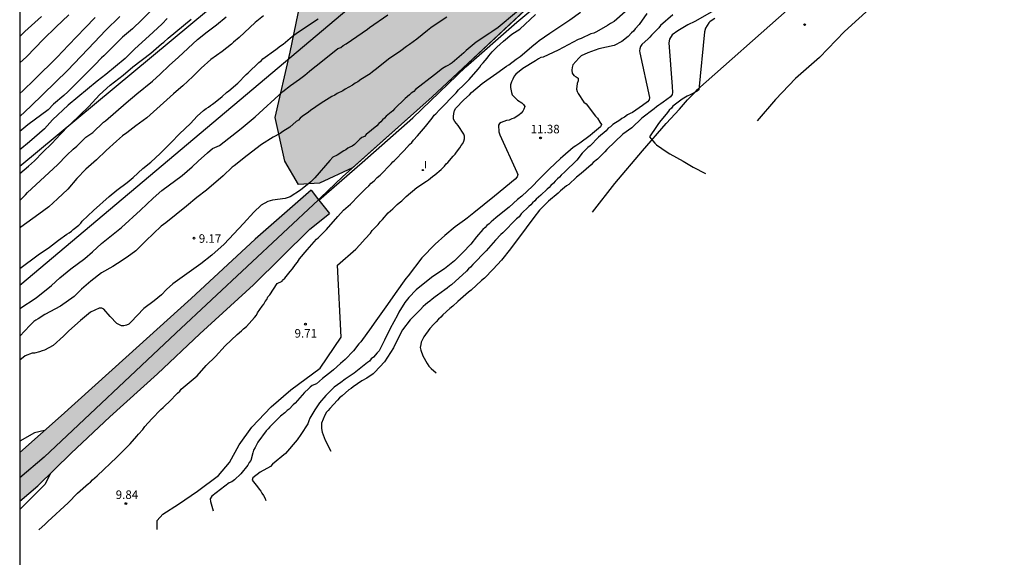
# Model space of a CAD drawing. Units: millimetres. Extents: x 585544 to 585894, y 4793290 to 4793540.
# Drawn here: x 585544 to 585631, y 4793398 to 4793445 of the extents above; entities that cross this region are included whole.
import ezdxf

# ---------------------------------------------------------------- set-up
doc = ezdxf.new("R2010")
doc.units = ezdxf.units.MM
for name, color, linetype in [('010103', 9, 'LIMITE_MUNICIPAL'), ('010106', 9, 'Continuous'), ('020104', 34, 'Continuous'), ('020204', 9, 'Continuous'), ('020308', 9, 'Continuous'), ('050103', 4, 'Continuous'), ('050104', 4, 'Continuous'), ('060134', 9, 'Continuous'), ('100106', 63, 'Continuous'), ('220104', 9, 'LINEA_ELECTRICA'), ('270204', 9, 'Continuous'), ('270304', 9, 'Continuous'), ('990504', 63, 'Continuous'), ('990506', 131, 'Continuous')]:
    doc.layers.add(name, color=color, linetype=linetype)
doc.layers.add('020105', color=24, linetype='Continuous', lineweight=30)
doc.styles.add('ARIAL', font='ARIAL.TTF', dxfattribs={"height": 1})
doc.styles.add('ROMANS', font='romans__.ttf', dxfattribs={"height": 1})
doc.linetypes.add('LIMITE_MUNICIPAL', pattern='A,0.75,-0.32,0.75,-0.25,[205,DONOSTI.shx,S=0.375,R=0,X=0,Y=0],-1,0', length=3.07)
doc.linetypes.add('LINEA_ELECTRICA', pattern='A,7.5,-0.3,["E",Standard,S=0.25,R=0,X=-0.1,Y=-0.1],-0.3', length=8.1)

# ---------------------------------------------------------------- blocks, each defined once
blk = doc.blocks.new('REIND')
blk.add_circle((0, 0), 0.055)
blk = doc.blocks.new('COTAPU')
blk.add_circle((0, 0), 0.075)

msp = doc.modelspace()

# ---------------------------------------------------------------- hatches: boundary and pattern name
at = {"layer": '990504'}
msp.add_hatch(color=256, dxfattribs=at).paths.add_polyline_path([(585548.259, 4793540.175), (585602.298, 4793540.174), (585602.018, 4793540.084), (585601.728, 4793539.914), (585601.458, 4793539.674), (585601.238, 4793539.374), (585600.978, 4793538.834), (585600.588, 4793537.854), (585600.098, 4793536.354), (585599.488, 4793535.164), (585598.108, 4793533.164), (585596.768, 4793531.714), (585596.208, 4793531.194), (585595.588, 4793530.724), (585594.678, 4793530.084), (585594.118, 4793529.804), (585593.558, 4793529.664), (585591.438, 4793529.584), (585591.128, 4793529.504), (585590.868, 4793529.314), (585590.808, 4793529.174), (585590.838, 4793528.885), (585590.998, 4793528.355), (585591.378, 4793527.385), (585591.518, 4793526.845), (585591.578, 4793526.315), (585591.578, 4793525.795), (585591.478, 4793525.015), (585591.188, 4793523.945), (585590.758, 4793522.875), (585590.348, 4793522.025), (585590.258, 4793521.735), (585590.258, 4793521.555), (585590.398, 4793521.365), (585590.648, 4793521.135), (585591.718, 4793520.445), (585592.098, 4793520.245), (585593.518, 4793519.735), (585594.078, 4793519.475), (585594.638, 4793519.085), (585595.218, 4793518.595), (585595.538, 4793518.215), (585596.018, 4793517.395), (585596.328, 4793516.745), (585597.028, 4793515.035), (585597.188, 4793514.785), (585597.388, 4793514.625), (585597.767, 4793514.605), (585598.247, 4793514.695), (585599.867, 4793515.335), (585600.247, 4793515.445), (585600.607, 4793515.495), (585601.307, 4793515.525), (585601.677, 4793515.505), (585603.867, 4793515.065), (585604.087, 4793514.965), (585604.287, 4793514.815), (585605.577, 4793513.595), (585606.987, 4793512.005), (585607.337, 4793511.715), (585607.707, 4793511.535), (585608.087, 4793511.535), (585608.337, 4793511.635), (585608.437, 4793511.725), (585609.137, 4793512.595), (585610.237, 4793514.115), (585610.627, 4793514.584), (585610.897, 4793514.854), (585611.537, 4793515.274), (585612.037, 4793515.514), (585612.727, 4793515.704), (585613.217, 4793515.764), (585615.557, 4793515.874), (585615.967, 4793516.044), (585616.517, 4793516.454), (585616.927, 4793516.894), (585617.517, 4793517.664), (585618.747, 4793519.784), (585619.597, 4793521.034), (585620.197, 4793521.774), (585622.537, 4793524.264), (585623.217, 4793524.904), (585623.737, 4793525.224), (585625.017, 4793525.644), (585625.317, 4793525.814), (585625.577, 4793526.054), (585625.787, 4793526.344), (585625.917, 4793526.684), (585626.027, 4793527.654), (585626.167, 4793528.204), (585626.337, 4793528.574), (585626.577, 4793528.954), (585626.887, 4793529.324), (585627.257, 4793529.674), (585629.737, 4793531.824), (585630.267, 4793532.204), (585630.647, 4793532.374), (585630.867, 4793532.424), (585631.517, 4793532.454), (585632.107, 4793532.354), (585633.207, 4793532.034), (585633.577, 4793532.013), (585633.907, 4793532.053), (585634.177, 4793532.173), (585634.437, 4793532.383), (585635.217, 4793533.443), (585635.637, 4793533.923), (585636.167, 4793534.353), (585636.537, 4793534.543), (585636.927, 4793534.663), (585637.507, 4793534.753), (585639.537, 4793534.943), (585640.947, 4793535.003), (585641.507, 4793534.923), (585642.047, 4793534.693), (585642.697, 4793534.273), (585643.307, 4793533.733), (585643.597, 4793533.393), (585643.967, 4793532.783), (585644.827, 4793530.823), (585644.916, 4793529.963), (585644.896, 4793529.073), (585644.796, 4793528.583), (585644.666, 4793528.153), (585644.276, 4793527.203), (585643.436, 4793525.713), (585642.806, 4793524.804), (585642.346, 4793524.254), (585641.086, 4793523.034), (585640.416, 4793522.544), (585639.976, 4793522.314), (585639.206, 4793522.014), (585638.686, 4793521.894), (585636.917, 4793521.814), (585635.307, 4793522.054), (585634.547, 4793522.054), (585634.547, 4793521.894), (585634.457, 4793521.704), (585633.987, 4793521.014), (585633.417, 4793520.074), (585633.137, 4793519.674), (585632.617, 4793519.084), (585630.887, 4793517.474), (585628.577, 4793515.824), (585628.217, 4793515.534), (585628.077, 4793515.344), (585627.967, 4793515.034), (585627.787, 4793513.864), (585627.637, 4793513.104), (585627.457, 4793512.494), (585627.117, 4793511.614), (585626.697, 4793510.774), (585625.947, 4793509.824), (585625.537, 4793509.154), (585625.077, 4793508.524), (585624.947, 4793508.234), (585624.927, 4793508.084), (585624.957, 4793507.784), (585625.097, 4793507.324), (585625.677, 4793505.874), (585626.226, 4793504.714), (585626.956, 4793503.384), (585627.166, 4793502.794), (585627.226, 4793502.404), (585627.206, 4793501.844), (585627.056, 4793501.205), (585626.866, 4793500.755), (585626.506, 4793500.125), (585626.036, 4793499.585), (585625.276, 4793498.915), (585624.646, 4793498.465), (585624.026, 4793498.195), (585623.206, 4793498.015), (585622.556, 4793497.945), (585621.026, 4793497.865), (585620.986, 4793497.735), (585620.796, 4793497.545), (585619.316, 4793496.275), (585618.896, 4793495.965), (585617.517, 4793495.085), (585616.857, 4793494.715), (585616.387, 4793494.485), (585615.507, 4793494.175), (585615.467, 4793494.085), (585615.477, 4793493.995), (585615.747, 4793493.235), (585615.987, 4793492.835), (585616.326, 4793492.515), (585617.506, 4793491.845), (585617.906, 4793491.765), (585618.366, 4793491.805), (585618.896, 4793491.955), (585619.476, 4793492.215), (585621.036, 4793493.125), (585621.616, 4793493.385), (585622.286, 4793493.545), (585622.756, 4793493.565), (585623.496, 4793493.505), (585624.006, 4793493.395), (585624.876, 4793493.105), (585626.196, 4793492.545), (585626.726, 4793492.425), (585627.116, 4793492.435), (585627.306, 4793492.495), (585627.426, 4793492.595), (585627.716, 4793493.085), (585628.026, 4793493.435), (585628.816, 4793494.035), (585629.866, 4793494.615), (585630.346, 4793494.815), (585631.036, 4793495.035), (585631.696, 4793495.155), (585632.806, 4793495.215), (585633.476, 4793495.185), (585635.516, 4793494.985), (585635.916, 4793494.974), (585636.486, 4793495.034), (585637.056, 4793495.214), (585637.666, 4793495.544), (585639.276, 4793496.714), (585640.136, 4793497.234), (585640.986, 4793497.624), (585642.646, 4793498.154), (585643.386, 4793498.334), (585644.246, 4793498.444), (585649.606, 4793498.754), (585650.296, 4793498.874), (585650.936, 4793499.094), (585652.536, 4793499.934), (585654.166, 4793500.974), (585655.336, 4793501.834), (585655.876, 4793502.294), (585656.166, 4793502.654), (585656.276, 4793502.854), (585656.406, 4793503.294), (585656.406, 4793503.774), (585656.236, 4793504.994), (585656.226, 4793505.824), (585656.296, 4793506.254), (585656.506, 4793506.924), (585656.886, 4793507.594), (585657.376, 4793508.214), (585657.936, 4793508.784), (585658.526, 4793509.294), (585659.146, 4793509.764), (585659.836, 4793510.164), (585660.536, 4793510.494), (585660.936, 4793510.624), (585661.516, 4793510.704), (585661.956, 4793510.713), (585662.526, 4793510.663), (585663.016, 4793510.543), (585663.466, 4793510.363), (585663.876, 4793510.143), (585664.356, 4793509.823), (585664.735, 4793509.523), (585666.275, 4793508.103), (585667.275, 4793506.943), (585667.925, 4793506.023), (585668.185, 4793505.454), (585668.415, 4793504.574), (585668.505, 4793503.934), (585668.605, 4793502.394), (585668.625, 4793501.794), (585668.585, 4793500.724), (585668.525, 4793500.434), (585668.415, 4793500.164), (585668.195, 4793499.814), (585665.255, 4793498.884), (585664.095, 4793498.614), (585663.605, 4793498.374), (585661.005, 4793497.554), (585660.245, 4793497.184), (585656.715, 4793494.984), (585655.885, 4793494.574), (585651.615, 4793492.294), (585647.526, 4793491.484), (585645.116, 4793490.764), (585642.876, 4793489.904), (585634.756, 4793486.155), (585632.806, 4793484.895), (585632.246, 4793484.335), (585631.276, 4793482.705), (585630.956, 4793482.315), (585630.396, 4793481.865), (585629.456, 4793481.315), (585627.696, 4793480.045), (585621.956, 4793476.045), (585618.236, 4793472.566), (585614.526, 4793469.766), (585607.266, 4793463.376), (585598.466, 4793455.146), (585590.346, 4793447.957), (585580.396, 4793438.647), (585573.396, 4793432.378), (585570.466, 4793431.038), (585568.607, 4793430.918), (585567.407, 4793432.958), (585566.557, 4793436.808), (585567.877, 4793442.567), (585568.957, 4793447.737), (585571.007, 4793452.547), (585574.737, 4793457.027), (585575.087, 4793457.407), (585575.637, 4793457.887), (585576.187, 4793458.267), (585576.977, 4793458.697), (585577.797, 4793459.037), (585579.927, 4793459.767), (585580.437, 4793460.027), (585580.897, 4793460.377), (585581.467, 4793461.077), (585582.587, 4793463.027), (585583.297, 4793463.987), (585584.357, 4793465.016), (585585.327, 4793465.836), (585585.907, 4793466.226), (585586.457, 4793466.536), (585590.817, 4793468.796), (585591.427, 4793469.166), (585591.937, 4793469.606), (585592.557, 4793469.726), (585593.407, 4793469.606), (585594.537, 4793469.966), (585595.617, 4793470.446), (585597.967, 4793472.606), (585598.877, 4793474.696), (585599.177, 4793476.136), (585599.337, 4793476.566), (585599.597, 4793476.986), (585599.817, 4793477.256), (585600.227, 4793477.656), (585600.897, 4793478.146), (585601.927, 4793478.716), (585602.997, 4793479.126), (585603.127, 4793479.196), (585603.287, 4793479.366), (585603.327, 4793479.576), (585603.157, 4793479.976), (585602.197, 4793481.276), (585602.017, 4793481.566), (585601.907, 4793481.896), (585601.877, 4793482.446), (585602.087, 4793483.676), (585602.017, 4793485.256), (585601.627, 4793486.075), (585600.907, 4793487.215), (585600.457, 4793487.775), (585600.377, 4793487.975), (585600.117, 4793487.975), (585599.847, 4793488.025), (585598.487, 4793488.455), (585597.887, 4793488.545), (585597.917, 4793487.656), (585597.877, 4793487.076), (585597.747, 4793486.606), (585597.447, 4793486.106), (585597.077, 4793485.776), (585596.837, 4793485.626), (585596.577, 4793485.566), (585595.937, 4793485.536), (585595.647, 4793485.206), (585595.417, 4793485.016), (585595.047, 4793484.966), (585594.577, 4793484.846), (585594.407, 4793484.596), (585594.157, 4793484.336), (585593.767, 4793484.086), (585593.257, 4793483.886), (585592.277, 4793483.676), (585591.567, 4793483.616), (585590.257, 4793483.616), (585589.677, 4793483.646), (585589.117, 4793483.746), (585588.247, 4793483.986), (585587.647, 4793484.216), (585586.737, 4793484.676), (585586.167, 4793485.066), (585585.677, 4793485.506), (585585.277, 4793486.006), (585584.967, 4793486.516), (585584.797, 4793486.996), (585584.727, 4793487.426), (585584.727, 4793488.346), (585584.667, 4793488.506), (585584.037, 4793488.846), (585583.657, 4793488.986), (585582.897, 4793489.166), (585581.377, 4793489.426), (585580.537, 4793489.716), (585579.707, 4793490.126), (585579.168, 4793490.456), (585578.688, 4793490.826), (585578.278, 4793491.246), (585577.968, 4793491.736), (585577.728, 4793492.256), (585577.538, 4793492.806), (585577.168, 4793494.146), (585576.828, 4793495.106), (585576.738, 4793495.436), (585576.598, 4793496.706), (585576.528, 4793497.036), (585576.288, 4793497.406), (585576.048, 4793497.616), (585575.728, 4793497.806), (585575.358, 4793497.976), (585574.648, 4793498.196), (585572.508, 4793498.506), (585571.668, 4793498.756), (585570.608, 4793499.186), (585568.558, 4793499.766), (585565.208, 4793500.506), (585564.398, 4793500.836), (585563.618, 4793501.256), (585562.518, 4793501.966), (585561.968, 4793502.396), (585561.748, 4793502.616), (585561.188, 4793503.396), (585560.918, 4793504.036), (585560.828, 4793504.386), (585560.788, 4793504.756), (585560.788, 4793505.486), (585560.848, 4793506.196), (585560.918, 4793506.526), (585561.008, 4793506.856), (585561.308, 4793507.476), (585562.048, 4793508.656), (585562.468, 4793509.226), (585563.648, 4793510.606), (585564.278, 4793511.406), (585564.818, 4793512.276), (585565.338, 4793513.255), (585565.608, 4793513.945), (585565.788, 4793514.855), (585565.768, 4793515.705), (585565.618, 4793516.545), (585565.388, 4793517.115), (585565.038, 4793517.645), (585564.829, 4793517.895), (585564.349, 4793518.385), (585561.739, 4793520.805), (585560.979, 4793521.665), (585560.489, 4793522.365), (585560.209, 4793522.825), (585559.339, 4793524.985), (585559.129, 4793525.775), (585559.109, 4793529.625), (585557.469, 4793530.585), (585556.029, 4793530.685), (585555.059, 4793530.825), (585553.689, 4793531.145), (585552.649, 4793531.475), (585551.949, 4793531.755), (585551.299, 4793532.105), (585550.429, 4793532.825), (585549.909, 4793533.375), (585548.749, 4793534.775), (585548.159, 4793535.655), (585547.849, 4793536.295), (585547.609, 4793536.985), (585547.519, 4793537.675), (585547.549, 4793538.335), (585547.709, 4793539.035), (585547.999, 4793539.735)])
at = {"layer": '990506'}
msp.add_hatch(color=256, dxfattribs=at).paths.add_polyline_path([(585564.647, 4793422.067), (585569.627, 4793426.955), (585571.363, 4793428.359), (585569.731, 4793430.403), (585564.816, 4793426.079), (585559.152, 4793420.839), (585553.408, 4793415.648), (585547.704, 4793410.496), (585544.047, 4793407.249), (585544.047, 4793402.968), (585545.648, 4793404.308), (585548.596, 4793407.204), (585552.004, 4793410.416), (585556.184, 4793414.208), (585559.927, 4793417.723)])

# ---------------------------------------------------------------- linework, layer by layer
at = {"layer": '010103', "ltscale": 3, "flags": 128}
for points in [[(585646.745, 4793489.69), (585646.258, 4793489.43), (585635.707, 4793484.91), (585629.112, 4793480.768), (585614.532, 4793469.763), (585607.261, 4793463.372), (585598.469, 4793455.147), (585590.355, 4793447.954), (585580.394, 4793438.646), (585572.511, 4793431.593), (585570.564, 4793429.72), (585570.391, 4793429.558)], [(585570.391, 4793429.558), (585557.794, 4793417.797), (585546.194, 4793406.855), (585544.047, 4793405.032)]]:
    msp.add_lwpolyline(points, dxfattribs=at)
at = {"layer": '010106', "flags": 128}
msp.add_lwpolyline([(585544.044, 4793290.182), (585894.034, 4793290.175), (585894.04, 4793540.168), (585544.05, 4793540.175)], close=True, dxfattribs=at)
at = {"layer": '020104', "flags": 128}
for points, elevation in [([(585591.065, 4793448.844), (585586.225, 4793444.747), (585585.674, 4793444.362), (585585.481, 4793444.252), (585584.296, 4793443.455), (585583.414, 4793442.74), (585583.194, 4793442.52), (585582.174, 4793441.64), (585581.981, 4793441.531), (585581.788, 4793441.393), (585581.595, 4793441.311), (585581.319, 4793441.146), (585580.603, 4793440.596), (585578.949, 4793439.277), (585578.783, 4793439.112), (585578.563, 4793438.974), (585578.397, 4793438.809), (585578.011, 4793438.507), (585577.074, 4793437.572), (585576.936, 4793437.407), (585576.357, 4793436.94), (585576.192, 4793436.747), (585576.026, 4793436.61), (585575.888, 4793436.444), (585575.695, 4793436.28), (585575.53, 4793436.087), (585574.593, 4793435.318), (585574.427, 4793435.153), (585574.207, 4793435.043), (585574.041, 4793434.906), (585573.545, 4793434.438), (585573.352, 4793434.301), (585573.159, 4793434.191), (585572.966, 4793434.109), (585572.801, 4793433.971), (585572.608, 4793433.889), (585572.029, 4793433.504), (585571.658, 4793433.328), (585571.387, 4793433.036), (585570.054, 4793431.492), (585569.722, 4793431.152), (585568.81, 4793430.412), (585567.876, 4793429.831), (585567.458, 4793429.676), (585566.343, 4793429.513), (585565.914, 4793429.418), (585565.324, 4793429.08), (585564.696, 4793428.473), (585563.782, 4793427.451), (585562.08, 4793425.641), (585560.995, 4793424.658), (585560.01, 4793423.919), (585557.537, 4793422.138), (585556.995, 4793421.641), (585556.551, 4793421.179), (585555.898, 4793420.633), (585554.987, 4793419.955), (585553.852, 4793418.752), (585553.655, 4793418.594), (585553.446, 4793418.485), (585553.213, 4793418.426), (585553.005, 4793418.427), (585552.615, 4793418.651), (585552.008, 4793419.267), (585551.474, 4793419.895), (585551.279, 4793420.007), (585551.059, 4793420.009), (585550.273, 4793419.635), (585549.398, 4793418.909), (585548.388, 4793417.986), (585547.907, 4793417.525), (585546.995, 4793416.712), (585546.221, 4793416.301), (585546.025, 4793416.242), (585545.804, 4793416.145), (585545.338, 4793416.039), (585545.13, 4793416.028), (585544.54, 4793415.776), (585544.047, 4793415.418)], 9), ([(585556.307, 4793446.967), (585554.803, 4793445.429), (585553.997, 4793444.651), (585553.119, 4793443.907), (585551.45, 4793442.256), (585551.269, 4793442.094), (585550.661, 4793441.478), (585549.887, 4793440.66), (585549.074, 4793439.883), (585548.293, 4793439.081), (585547.948, 4793438.766), (585547.036, 4793438.006), (585546.567, 4793437.495), (585544.762, 4793436.162), (585544.047, 4793435.584)], 17), ([(585544.047, 4793419.967), (585545.487, 4793420.909), (585546.854, 4793421.999), (585547.593, 4793422.679), (585548.542, 4793423.455), (585549.773, 4793424.388), (585550.45, 4793424.958), (585551.263, 4793425.698), (585553.024, 4793427.105), (585554.688, 4793428.634), (585555.81, 4793429.69), (585556.586, 4793430.37), (585558.358, 4793431.703), (585559.245, 4793432.455), (585559.763, 4793432.953), (585560.589, 4793433.693), (585561.044, 4793434.069), (585561.645, 4793434.344), (585563.574, 4793435.856), (585564.787, 4793436.873), (585567.241, 4793439.1), (585567.903, 4793439.65), (585568.702, 4793440.199), (585569.171, 4793440.556), (585569.584, 4793440.914), (585569.777, 4793441.051), (585570.576, 4793441.711), (585572.092, 4793442.893), (585572.34, 4793443.003), (585572.561, 4793443.168), (585572.836, 4793443.305), (585574.711, 4793444.624), (585574.876, 4793444.762), (585576.502, 4793445.861)], 11), ([(585565.539, 4793445.795), (585564.813, 4793445.201), (585563.383, 4793443.879), (585562.89, 4793443.466), (585562.717, 4793443.284), (585561.905, 4793442.629), (585560.896, 4793441.927), (585560.046, 4793441.163), (585559.318, 4793440.434), (585558.43, 4793439.608), (585558.246, 4793439.475), (585557.593, 4793438.917), (585555.252, 4793436.793), (585554.292, 4793436.09), (585553.491, 4793435.472), (585553.11, 4793435.206), (585552.568, 4793434.733), (585551.681, 4793433.919), (585550.805, 4793433.069), (585549.869, 4793432.244), (585549.092, 4793431.442), (585548.277, 4793430.494), (585547.389, 4793429.632), (585546.601, 4793428.94), (585545.739, 4793428.286), (585544.151, 4793427.147), (585544.047, 4793427.058)], 13), ([(585552.863, 4793445.721), (585551.614, 4793444.49), (585550.627, 4793443.478), (585548.25, 4793440.95), (585545.028, 4793437.825), (585544.047, 4793436.917)], 18), ([(585544.047, 4793429.507), (585544.565, 4793430.008), (585544.738, 4793430.203), (585547.363, 4793432.643), (585548.189, 4793433.493), (585548.756, 4793434.015), (585549.089, 4793434.294), (585549.878, 4793435.071), (585550.481, 4793435.483), (585551.442, 4793436.394), (585551.602, 4793436.515), (585553.426, 4793438.116), (585554.374, 4793438.917), (585555.741, 4793440.02), (585556.419, 4793440.639), (585557.208, 4793441.417), (585558.034, 4793442.145), (585559.722, 4793443.698), (585560.572, 4793444.365), (585561.396, 4793444.983), (585562.246, 4793445.71)], 14), ([(585550.684, 4793445.648), (585549.82, 4793444.724), (585548.332, 4793443.209), (585547.361, 4793442.132), (585545.355, 4793440.156), (585544.328, 4793439.176), (585544.047, 4793438.948)], 19), ([(585557.039, 4793445.559), (585556.611, 4793445.072), (585555.798, 4793444.36), (585554.179, 4793442.839), (585553.341, 4793442.021), (585551.633, 4793440.598), (585550.87, 4793440.033), (585548.316, 4793437.898), (585546.944, 4793436.611), (585546.22, 4793435.809), (585544.906, 4793434.668), (585544.047, 4793433.973)], 16), ([(585544.047, 4793423.502), (585545.687, 4793424.712), (585546.684, 4793425.366), (585547.459, 4793425.996), (585548.198, 4793426.529), (585548.407, 4793426.65), (585548.604, 4793426.795), (585548.764, 4793426.941), (585549.269, 4793427.329), (585549.441, 4793427.487), (585549.54, 4793427.669), (585550.539, 4793428.617), (585551.931, 4793429.854), (585552.621, 4793430.412), (585553.507, 4793431.079), (585554.061, 4793431.527), (585554.899, 4793432.316), (585555.601, 4793432.886), (585556.439, 4793433.639), (585556.6, 4793433.821), (585557.401, 4793434.61), (585558.141, 4793435.376), (585559.091, 4793436.274), (585559.693, 4793436.935), (585560.245, 4793437.43), (585560.493, 4793437.622), (585560.686, 4793437.732), (585560.851, 4793437.87), (585561.044, 4793437.98), (585561.265, 4793438.172), (585561.898, 4793438.667), (585562.284, 4793439.024), (585562.477, 4793439.162), (585563.277, 4793439.849), (585564.021, 4793440.619), (585564.187, 4793440.757), (585565.124, 4793441.664), (585565.317, 4793441.802), (585565.483, 4793441.994), (585566.613, 4793442.818), (585567.026, 4793443.148), (585567.274, 4793443.285), (585568.101, 4793444), (585568.542, 4793444.33), (585570.361, 4793445.511)], 12), ([(585545.977, 4793445.716), (585544.483, 4793444.405), (585544.048, 4793443.952)], 21), ([(585545.736, 4793400.438), (585546.296, 4793400.937), (585546.517, 4793401.184), (585548.308, 4793402.834), (585549.135, 4793403.659), (585550.1, 4793404.539), (585550.293, 4793404.649), (585550.458, 4793404.841), (585550.872, 4793405.199), (585552.609, 4793406.849), (585552.829, 4793407.096), (585553.794, 4793408.031), (585554.373, 4793408.691), (585554.511, 4793408.884), (585554.897, 4793409.296), (585555.09, 4793409.544), (585555.697, 4793410.231), (585556.497, 4793411.056), (585556.69, 4793411.221), (585556.855, 4793411.414), (585557.214, 4793411.744), (585557.958, 4793412.486), (585558.151, 4793412.679), (585558.289, 4793412.843), (585559.695, 4793414.025), (585560.495, 4793414.933), (585561.294, 4793415.73), (585562.149, 4793416.665), (585563.224, 4793417.683), (585563.583, 4793417.985), (585563.776, 4793418.178), (585564.024, 4793418.37), (585564.741, 4793419.168), (585564.906, 4793419.388), (585565.017, 4793419.58), (585565.431, 4793420.186), (585565.569, 4793420.351), (585565.679, 4793420.571), (585565.817, 4793420.763), (585565.927, 4793420.983), (585566.093, 4793421.176), (585566.755, 4793422.166), (585567.196, 4793422.386), (585567.224, 4793422.469), (585567.416, 4793422.634), (585567.885, 4793423.239), (585568.078, 4793423.459), (585568.354, 4793423.844), (585568.547, 4793424.064), (585568.713, 4793424.339), (585569.375, 4793425.137), (585570.202, 4793426.072), (585570.368, 4793426.209), (585571.084, 4793426.924), (585572.077, 4793428.08), (585572.601, 4793428.63), (585573.208, 4793429.18), (585573.952, 4793429.95), (585574.531, 4793430.527), (585574.807, 4793430.774), (585575.028, 4793431.022), (585575.303, 4793431.242), (585575.551, 4793431.517), (585575.827, 4793431.737), (585576.792, 4793432.727), (585576.93, 4793432.892), (585577.095, 4793433.029), (585577.923, 4793433.908), (585578.392, 4793434.431), (585578.612, 4793434.623), (585578.75, 4793434.816), (585579.108, 4793435.201), (585579.825, 4793436.026), (585580.405, 4793436.769), (585580.57, 4793437.017), (585580.736, 4793437.154), (585581.039, 4793437.484), (585582.528, 4793438.997), (585582.721, 4793439.244), (585583.135, 4793439.629), (585583.659, 4793440.179), (585584.458, 4793441.087), (585584.596, 4793441.252), (585584.734, 4793441.472), (585584.9, 4793441.637), (585585.065, 4793441.857), (585585.258, 4793442.049), (585585.396, 4793442.27), (585585.699, 4793442.6), (585586.113, 4793443.012), (585586.698, 4793443.558), (585587.426, 4793444.155), (585588.125, 4793444.621), (585589.522, 4793445.902)], 9), ([(585597.429, 4793446.136), (585596.437, 4793445.284), (585596.133, 4793445.119), (585595.858, 4793444.927), (585594.893, 4793444.377), (585594.645, 4793444.267), (585594.397, 4793444.213), (585593.543, 4793443.801), (585593.268, 4793443.691), (585591.504, 4793442.757), (585590.182, 4793442.153), (585589.989, 4793442.098), (585589.768, 4793441.988), (585589.52, 4793441.823), (585588.39, 4793441.137), (585587.784, 4793440.642), (585587.646, 4793440.449), (585587.508, 4793440.202), (585587.398, 4793439.954), (585587.315, 4793439.706), (585587.314, 4793439.458), (585587.396, 4793439.018), (585587.451, 4793438.825), (585587.589, 4793438.659), (585587.919, 4793438.356), (585588.304, 4793438.108), (585588.469, 4793437.97), (585588.579, 4793437.777), (585588.496, 4793437.557), (585588.385, 4793437.364), (585588.248, 4793437.199), (585588.055, 4793437.034), (585587.641, 4793436.759), (585587.421, 4793436.705), (585587.2, 4793436.595), (585586.953, 4793436.54), (585586.484, 4793436.375), (585586.327, 4793436.285), (585586.24, 4793436.14), (585586.284, 4793435.543), (585586.377, 4793435.295), (585587.855, 4793431.995), (585587.965, 4793431.802), (585587.91, 4793431.582), (585587.717, 4793431.39), (585585.897, 4793429.878), (585584.078, 4793428.394), (585583.499, 4793427.927), (585583.251, 4793427.762), (585582.424, 4793427.157), (585581.514, 4793426.415), (585580.66, 4793425.645), (585579.502, 4793424.435), (585578.288, 4793422.839), (585578.095, 4793422.619), (585577.129, 4793421.299), (585576.467, 4793420.309), (585575.281, 4793418.686), (585575.033, 4793418.3), (585574.122, 4793417.035), (585573.929, 4793416.842), (585573.46, 4793416.237), (585572.743, 4793415.467), (585572.523, 4793415.302), (585572.33, 4793415.11), (585571.696, 4793414.56), (585571.53, 4793414.395), (585570.731, 4793413.79), (585570.207, 4793413.323), (585569.821, 4793413.185), (585569.656, 4793413.02), (585569.49, 4793412.883), (585569.16, 4793412.553), (585568.332, 4793411.618), (585568.139, 4793411.453), (585567.808, 4793411.095), (585567.615, 4793410.958), (585567.422, 4793410.765), (585567.036, 4793410.463), (585566.099, 4793409.528), (585565.961, 4793409.363), (585565.768, 4793409.17), (585565.023, 4793408.18), (585564.802, 4793407.713), (585564.664, 4793407.466), (585564.609, 4793407.218), (585564.415, 4793406.557), (585564.277, 4793406.365), (585564.167, 4793406.145), (585563.533, 4793405.374), (585562.981, 4793404.852), (585562.733, 4793404.687), (585562.513, 4793404.577), (585560.968, 4793403.412), (585560.845, 4793403.16), (585560.874, 4793402.942), (585561.098, 4793402.122)], 11), ([(585599.328, 4793445.996), (585598.639, 4793445.033), (585598.308, 4793444.648), (585598.142, 4793444.428), (585597.977, 4793444.29), (585597.674, 4793443.96), (585597.122, 4793443.52), (585596.461, 4793443.163), (585595.084, 4793442.862), (585594.119, 4793442.533), (585593.541, 4793442.259), (585593.32, 4793442.039), (585592.796, 4793441.461), (585592.741, 4793441.241), (585592.713, 4793440.993), (585592.74, 4793440.718), (585592.905, 4793440.525), (585593.098, 4793440.414), (585593.263, 4793440.276), (585593.263, 4793440.056), (585593.18, 4793439.808), (585593.124, 4793439.313), (585593.179, 4793439.12), (585593.261, 4793438.927), (585593.783, 4793438.183), (585593.976, 4793438.017), (585594.8, 4793436.942), (585594.965, 4793436.749), (585595.185, 4793436.391), (585595.323, 4793436.198), (585595.24, 4793436.006), (585594.716, 4793435.538), (585594.523, 4793435.401), (585594.33, 4793435.236), (585593.42, 4793434.549), (585593.062, 4793434.329), (585592.842, 4793434.164), (585591.932, 4793433.367), (585591.711, 4793433.202), (585590.746, 4793432.294), (585590.553, 4793432.074), (585589.781, 4793431.304), (585589.257, 4793430.754), (585588.32, 4793429.874), (585587.934, 4793429.572), (585587.19, 4793428.912), (585586.197, 4793428.115), (585586.005, 4793427.977), (585585.812, 4793427.785), (585585.591, 4793427.62), (585585.426, 4793427.428), (585585.233, 4793427.291), (585585.067, 4793427.098), (585584.874, 4793426.933), (585584.323, 4793426.301), (585583.826, 4793425.641), (585583.109, 4793424.898), (585582.365, 4793424.183), (585581.483, 4793423.468), (585581.262, 4793423.331), (585580.353, 4793422.699), (585579.002, 4793421.627), (585578.34, 4793420.939), (585578.009, 4793420.499), (585577.457, 4793419.646), (585577.347, 4793419.371), (585576.712, 4793418.215), (585576.215, 4793417.17), (585575.718, 4793416.234), (585575.553, 4793416.042), (585575.222, 4793415.684), (585575.029, 4793415.519), (585574.891, 4793415.326), (585574.698, 4793415.189), (585573.54, 4793414.254), (585572.741, 4793413.732), (585572.355, 4793413.43), (585571.776, 4793413.018), (585571.032, 4793412.303), (585570.48, 4793411.642), (585570.066, 4793411.037), (585569.625, 4793410.294), (585569.542, 4793410.047), (585569.431, 4793409.799), (585568.824, 4793408.836), (585568.493, 4793408.368), (585567.473, 4793407.186), (585566.342, 4793406.224), (585566.149, 4793406.032), (585565.236, 4793405.539), (585564.596, 4793405.03), (585564.533, 4793404.824), (585565.018, 4793404.243), (585565.155, 4793404.023), (585565.293, 4793403.858), (585565.403, 4793403.665), (585565.54, 4793403.472), (585565.65, 4793403.251), (585565.728, 4793403.025)], 12), ([(585601.614, 4793445.883), (585600.539, 4793444.948), (585600.373, 4793444.728), (585599.739, 4793444.068), (585599.601, 4793443.903), (585599.436, 4793443.765), (585598.884, 4793443.243), (585598.761, 4793443.087), (585598.702, 4793442.869), (585598.688, 4793442.694), (585598.709, 4793442.509), (585599.566, 4793438.588), (585599.539, 4793438.368), (585599.373, 4793438.203), (585598.932, 4793437.873), (585598.05, 4793437.269), (585597.857, 4793437.159), (585597.609, 4793437.049), (585597.361, 4793436.856), (585597.113, 4793436.719), (585596.948, 4793436.582), (585596.341, 4793436.197), (585596.121, 4793436.004), (585595.928, 4793435.867), (585595.735, 4793435.647), (585595.073, 4793435.07), (585594.329, 4793434.327), (585594.136, 4793434.162), (585593.64, 4793433.667), (585593.143, 4793433.062), (585592.095, 4793432.017), (585591.765, 4793431.715), (585591.627, 4793431.55), (585591.461, 4793431.412), (585591.241, 4793431.192), (585591.103, 4793431.027), (585590.855, 4793430.807), (585590.717, 4793430.642), (585590.551, 4793430.505), (585589.972, 4793429.955), (585589.586, 4793429.625), (585589.449, 4793429.46), (585589.256, 4793429.295), (585589.09, 4793429.102), (585588.925, 4793428.965), (585588.263, 4793428.305), (585588.07, 4793428.057), (585587.849, 4793427.865), (585586.636, 4793426.655), (585586.443, 4793426.491), (585585.974, 4793425.996), (585585.175, 4793425.061), (585583.989, 4793423.851), (585583.796, 4793423.603), (585583.603, 4793423.466), (585583.437, 4793423.273), (585582.114, 4793422.063), (585581.921, 4793421.926), (585581.728, 4793421.761), (585581.508, 4793421.623), (585580.874, 4793421.156), (585580.681, 4793420.991), (585580.405, 4793420.799), (585580.185, 4793420.606), (585579.992, 4793420.469), (585579.826, 4793420.304), (585579.606, 4793420.139), (585579.385, 4793419.891), (585578.475, 4793418.956), (585577.786, 4793418.076), (585577.399, 4793417.361), (585576.985, 4793416.508), (585576.212, 4793415.27), (585575.358, 4793414.335), (585575.192, 4793414.197), (585574.641, 4793413.812), (585574.2, 4793413.593), (585573.428, 4793413.043), (585573.263, 4793412.905), (585573.07, 4793412.796), (585572.463, 4793412.246), (585572.243, 4793412.081), (585572.05, 4793411.888), (585571.388, 4793411.146), (585571.223, 4793410.981), (585571.085, 4793410.816), (585570.947, 4793410.568), (585570.643, 4793409.852), (585570.651, 4793409.39), (585570.702, 4793409.041), (585570.976, 4793408.359), (585571.466, 4793407.375)], 13), ([(585605.056, 4793446.126), (585603.568, 4793445.274), (585602.934, 4793445), (585602.052, 4793444.45), (585601.556, 4793444.12), (585601.327, 4793443.727), (585601.28, 4793443.39), (585601.568, 4793439.555), (585601.581, 4793439.037), (585601.546, 4793438.85), (585601.4, 4793438.639), (585600.777, 4793438.174), (585600.557, 4793438.036), (585600.392, 4793437.899), (585600.171, 4793437.761), (585599.978, 4793437.596), (585598.876, 4793436.744), (585597.993, 4793435.892), (585597.222, 4793435.342), (585595.788, 4793433.995), (585595.622, 4793433.775), (585594.988, 4793433.142), (585594.602, 4793432.84), (585594.409, 4793432.647), (585593.527, 4793431.877), (585593.114, 4793431.548), (585592.452, 4793430.915), (585592.259, 4793430.778), (585591.708, 4793430.338), (585591.515, 4793430.145), (585590.66, 4793429.431), (585589.86, 4793428.633), (585589.364, 4793428), (585588.012, 4793426.157), (585587.461, 4793425.443), (585587.323, 4793425.223), (585586.523, 4793424.233), (585585.778, 4793423.435), (585585.006, 4793422.638), (585584.758, 4793422.445), (585583.848, 4793421.593), (585583.6, 4793421.4), (585582.663, 4793420.576), (585582.222, 4793420.163), (585581.974, 4793419.971), (585581.34, 4793419.393), (585581.174, 4793419.201), (585580.954, 4793419.036), (585580.761, 4793418.788), (585580.54, 4793418.596), (585580.209, 4793418.211), (585579.657, 4793417.468), (585579.436, 4793417), (585579.409, 4793416.78), (585579.353, 4793416.532), (585579.408, 4793416.284), (585579.572, 4793415.788), (585579.957, 4793415.127), (585580.122, 4793414.879), (585580.314, 4793414.658), (585580.754, 4793414.276)], 14), ([(585546.239, 4793409.195), (585545.36, 4793408.982), (585544.047, 4793408.275)], 8), ([(585546.767, 4793405.407), (585546.271, 4793404.443), (585544.047, 4793402.233)], 8)]:
    msp.add_lwpolyline(points, dxfattribs=dict(at, elevation=elevation))
at = {"layer": '020105', "flags": 128}
for points, elevation in [([(585548.368, 4793445.869), (585547.218, 4793444.784), (585546.133, 4793443.724), (585544.636, 4793442.16), (585544.047, 4793441.639)], 20), ([(585581.705, 4793445.661), (585580.575, 4793444.947), (585580.272, 4793444.727), (585579.996, 4793444.48), (585579.06, 4793443.737), (585578.399, 4793443.243), (585578.151, 4793443.078), (585577.654, 4793442.693), (585576.552, 4793441.951), (585575.642, 4793441.236), (585575.394, 4793441.016), (585575.146, 4793440.851), (585574.926, 4793440.659), (585574.127, 4793440.164), (585573.851, 4793439.972), (585573.603, 4793439.834), (585573.382, 4793439.67), (585572.721, 4793439.312), (585572.528, 4793439.175), (585572.032, 4793438.928), (585571.812, 4793438.79), (585571.564, 4793438.681), (585570.627, 4793438.077), (585569.69, 4793437.445), (585569.497, 4793437.28), (585568.945, 4793436.895), (585568.78, 4793436.758), (585568.615, 4793436.593), (585568.422, 4793436.455), (585567.843, 4793435.961), (585567.236, 4793435.576), (585567.016, 4793435.411), (585566.382, 4793435.081), (585565.367, 4793434.44), (585564.087, 4793433.471), (585562.954, 4793432.549), (585562.77, 4793432.428), (585561.969, 4793431.663), (585560.503, 4793430.401), (585559.653, 4793429.771), (585558.742, 4793429.007), (585556.919, 4793427.528), (585556.525, 4793427.225), (585555.157, 4793425.926), (585554.294, 4793425.063), (585553.518, 4793424.494), (585552.67, 4793423.937), (585552.252, 4793423.684), (585551.244, 4793423.116), (585550.32, 4793422.389), (585549.495, 4793421.673), (585548.841, 4793421.017), (585547.648, 4793420.17), (585546.247, 4793419.447), (585545.681, 4793419.059), (585545.472, 4793418.951), (585545.3, 4793418.817), (585544.942, 4793418.477), (585544.047, 4793417.527)], 10), ([(585544.047, 4793431.87), (585544.829, 4793432.527), (585545.358, 4793433.001), (585546.086, 4793433.754), (585546.875, 4793434.519), (585547.628, 4793435.358), (585547.924, 4793435.649), (585548.072, 4793435.819), (585548.565, 4793436.256), (585550.143, 4793437.799), (585551.081, 4793438.82), (585552.03, 4793439.681), (585553.151, 4793440.566), (585554.025, 4793441.282), (585555.613, 4793442.506), (585556.537, 4793443.307), (585556.746, 4793443.464), (585557.128, 4793443.804), (585559.148, 4793445.502)], 15), ([(585556.163, 4793400.48), (585556.152, 4793401.263), (585556.673, 4793401.831), (585558.038, 4793402.717), (585559.717, 4793403.857), (585561.577, 4793405.238), (585562.537, 4793406.378), (585563.377, 4793407.939), (585564.517, 4793409.498), (585566.212, 4793411.284), (585567.952, 4793412.785), (585570.532, 4793414.705), (585572.388, 4793417.45), (585572.048, 4793423.776), (585573.665, 4793425.214), (585574.024, 4793425.571), (585574.492, 4793426.121), (585574.961, 4793426.616), (585575.127, 4793426.836), (585575.651, 4793427.386), (585575.816, 4793427.607), (585576.037, 4793427.826), (585576.533, 4793428.404), (585576.726, 4793428.597), (585576.947, 4793428.762), (585577.167, 4793428.982), (585577.305, 4793429.147), (585577.498, 4793429.284), (585577.719, 4793429.476), (585578.105, 4793429.861), (585579.042, 4793430.631), (585579.896, 4793431.208), (585580.089, 4793431.318), (585580.255, 4793431.455), (585580.42, 4793431.62), (585580.64, 4793431.757), (585581.192, 4793432.224), (585581.495, 4793432.527), (585581.633, 4793432.719), (585581.798, 4793432.857), (585582.267, 4793433.407), (585582.433, 4793433.572), (585582.543, 4793433.765), (585582.846, 4793434.15), (585582.957, 4793434.342), (585583.095, 4793434.535), (585583.205, 4793434.728), (585583.261, 4793434.948), (585583.261, 4793435.168), (585583.206, 4793435.361), (585582.684, 4793436.105), (585582.409, 4793436.463), (585582.299, 4793436.684), (585582.272, 4793436.904), (585582.3, 4793437.179), (585582.383, 4793437.427), (585582.493, 4793437.647), (585583.182, 4793438.362), (585583.706, 4793438.83), (585583.872, 4793439.022), (585584.809, 4793439.82), (585585.222, 4793440.122), (585586.104, 4793440.727), (585586.959, 4793441.359), (585587.152, 4793441.469), (585587.813, 4793441.963), (585588.172, 4793442.211), (585589.357, 4793443.228), (585589.633, 4793443.42), (585589.826, 4793443.613), (585590.79, 4793444.245), (585592.527, 4793445.427), (585593.491, 4793446.114)], 10), ([(585605.331, 4793445.547), (585605.083, 4793445.41), (585604.89, 4793445.272), (585604.788, 4793445.155), (585604.511, 4793444.704), (585604.397, 4793444.371), (585603.918, 4793439.271), (585603.753, 4793439.133), (585603.146, 4793438.804), (585602.871, 4793438.694), (585602.43, 4793438.447), (585601.631, 4793437.815), (585601.493, 4793437.649), (585601.3, 4793437.457), (585601.162, 4793437.264), (585600.445, 4793436.412), (585600.307, 4793436.192), (585600.169, 4793436.027), (585599.562, 4793435.119), (585599.699, 4793434.926), (585600.029, 4793434.54), (585600.194, 4793434.402), (585601.13, 4793433.767), (585601.35, 4793433.602), (585602.533, 4793432.967), (585603.413, 4793432.443), (585604.486, 4793431.863)], 15)]:
    msp.add_lwpolyline(points, dxfattribs=dict(at, elevation=elevation))
at = {"layer": '050103'}
msp.add_polyline3d([(585570.401, 4793429.524, 7.94), (585574.233, 4793432.851, 8.19), (585578.699, 4793436.781, 8.471), (585583.358, 4793441.291, 8.642), (585587.88, 4793445.223, 8.804), (585592.042, 4793448.714, 8.898), (585598.548, 4793454.46, 9.295), (585608.446, 4793464.029, 9.061), (585615.724, 4793470.215, 10.011), (585621.955, 4793476.044, 10.484), (585626.541, 4793479.267, 11.362), (585627.7, 4793480.045, 11.572), (585629.452, 4793481.316, 11.653), (585630.395, 4793481.865, 11.688), (585630.958, 4793482.317, 11.704)], dxfattribs=at)
at = {"layer": '050104'}
for points in [[(585569.731, 4793430.403, 8.779), (585564.816, 4793426.079, 8.799), (585559.152, 4793420.839, 8.387), (585553.408, 4793415.648, 8.203), (585547.704, 4793410.496, 8.075), (585544.047, 4793407.249, 7.725)], [(585569.731, 4793430.403, 8.779), (585570.391, 4793429.558, 8.779)], [(585570.391, 4793429.558, 8.779), (585570.411, 4793429.532, 8.779)], [(585570.411, 4793429.532, 8.779), (585571.363, 4793428.359, 8.763)], [(585544.047, 4793402.968, 7.879), (585545.648, 4793404.308, 7.983), (585548.596, 4793407.204, 7.927), (585552.004, 4793410.416, 8.059), (585556.184, 4793414.208, 8.335), (585559.927, 4793417.723, 8.523), (585564.647, 4793422.067, 8.599), (585569.627, 4793426.955, 8.687), (585571.363, 4793428.359, 8.763)]]:
    msp.add_polyline3d(points, dxfattribs=at)
at = {"layer": '060134'}
for points in [[(585669.491, 4793478.048, 17.288), (585667.135, 4793476.798, 17.274), (585661.954, 4793473.86, 16.985), (585656.195, 4793470.811, 16.74), (585651.869, 4793468.531, 16.542), (585647.873, 4793466.196, 16.347), (585642.609, 4793462.844, 16.134), (585639.164, 4793460.865, 15.81), (585635.389, 4793458.476, 15.666), (585631.227, 4793455.783, 15.498), (585627.534, 4793453.254, 15.476), (585624.695, 4793451.221, 15.372), (585621.883, 4793448.939, 15.262), (585619.264, 4793446.712, 15.237), (585616.756, 4793444.402, 15.264), (585614.55, 4793442.12, 15.273), (585612.427, 4793440.251, 15.193), (585610.662, 4793438.408, 15.212), (585609.056, 4793436.537, 15.212)], [(585603.781, 4793439.299, 14.907), (585619.593, 4793453.325, 15.354), (585620.415, 4793453.876, 15.372)], [(585594.542, 4793428.462, 14.913), (585596.5, 4793430.993, 14.833), (585598.955, 4793433.881, 14.819), (585601.023, 4793436.273, 15.051), (585602.209, 4793437.566, 14.979), (585602.898, 4793438.364, 14.965), (585603.588, 4793439.051, 14.946), (585603.781, 4793439.299, 14.907)]]:
    msp.add_polyline3d(points, dxfattribs=at)
at = {"layer": '100106', "flags": 128}
msp.add_lwpolyline([(585590.346, 4793447.957), (585580.396, 4793438.647), (585573.396, 4793432.378), (585570.466, 4793431.038), (585568.607, 4793430.918), (585567.407, 4793432.958), (585566.557, 4793436.808), (585567.877, 4793442.567), (585568.957, 4793447.737)], dxfattribs=at)
at = {"layer": '220104'}
for points in [[(585684.68, 4793540.172, 29.576), (585665.458, 4793524.253, 30.708), (585647.144, 4793508.85, 26.2), (585628.829, 4793493.445, 18.896), (585544.047, 4793421.991, 12.024)], [(585721.853, 4793502.754, 18.942), (585651.112, 4793510.42, 21.273), (585617.326, 4793493.438, 21.095), (585544.047, 4793432.497, 16.043)]]:
    msp.add_polyline3d(points, dxfattribs=at)

# ---------------------------------------------------------------- block references
at = {"layer": '020204', "rotation": 359.9987685839998}
for p in [(585613.24, 4793445.013, 15.1), (585589.96, 4793435.015, 11.383), (585559.411, 4793426.17, 9.166), (585569.23, 4793418.584, 9.714), (585553.406, 4793402.76, 9.838)]:
    msp.add_blockref('COTAPU', p, dxfattribs=at)
at = {"layer": '270204', "rotation": 359.9987685839998}
msp.add_blockref('REIND', (585579.583, 4793432.182, 9.483), dxfattribs=at)

# ---------------------------------------------------------------- texts
at = {"layer": '020308', "style": 'ARIAL'}
for s, p in [('11.38', (585589.09, 4793435.42, 11.383)), ('9.17', (585559.831, 4793425.765, 9.166)), ('9.71', (585568.27, 4793417.399, 9.714)), ('9.84', (585552.506, 4793403.165, 9.838))]:
    msp.add_text(s, height=0.75, rotation=359.99877, dxfattribs=at).set_placement(p)
at = {"layer": '270304', "style": 'ROMANS'}
msp.add_text('I', height=0.65, rotation=359.99877, dxfattribs=at).set_placement((585579.691, 4793432.335, 9.484))

doc.saveas('drawing.dxf')
